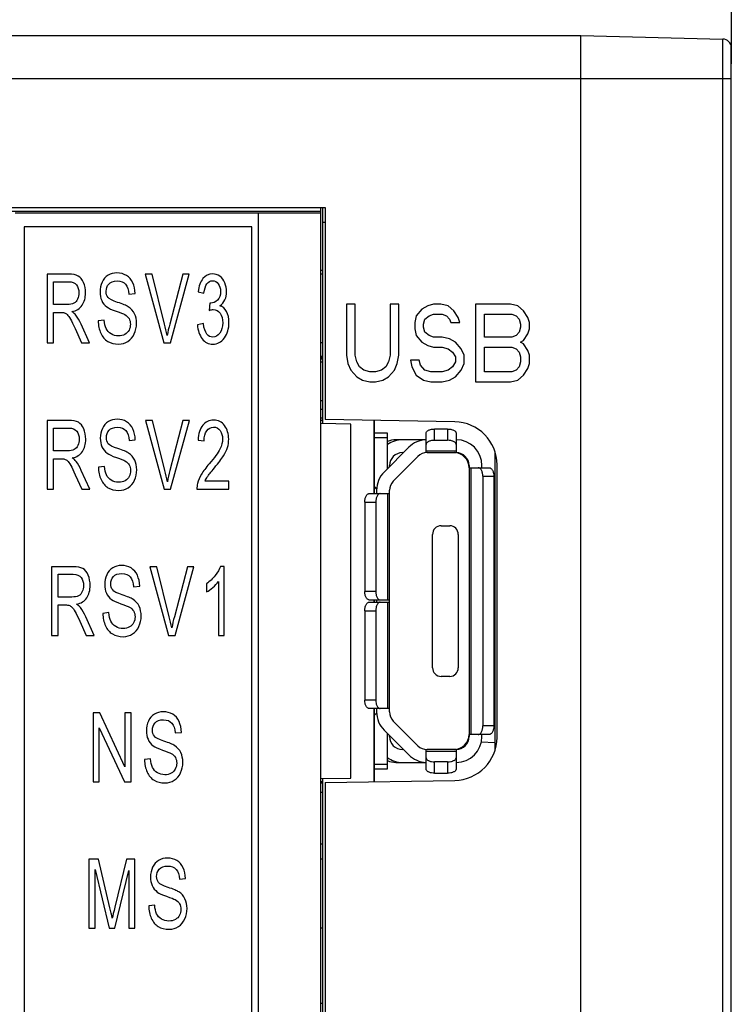
# Model space of a CAD drawing. Extents: x 0 to 390, y 0 to 268.
# Drawn here: x 244 to 260, y 148 to 171 of the extents above; entities that cross this region are included whole.
import ezdxf

# ---------------------------------------------------------------- set-up
doc = ezdxf.new("R2010")
doc.units = 0
doc.header["$MEASUREMENT"] = 0
doc.layers.get('DEFPOINTS').update_dxf_attribs({"linetype": 'CONTINUOUS'})
doc.layers.add('1_外観図', color=7, linetype='CONTINUOUS')
doc.styles.get("Standard").update_dxf_attribs({"font": 'SIMPLEX.SHX', "bigfont": 'BIGFONT.shx'})
doc.dimstyles.new('SUNPO', dxfattribs={"dimscale": 0, "dimtxt": 2.5, "dimasz": 2, "dimexe": 2, "dimexo": 0.5, "dimgap": 1, "dimtad": 1, "dimdec": 5, "dimzin": 9, "dimdsep": 46, "dimtxsty": 'STANDARD', "dimcen": 0, "dimclrd": 3, "dimclre": 3, "dimclrt": 4, "dimadec": 0, "dimazin": 0, "dimtfac": 1, "dimtdec": 5, "dimtmove": 0, "dimatfit": 3, "dimfxl": 1, "dimtolj": 1, "dimarcsym": 0})

# ---------------------------------------------------------------- blocks, each defined once
blk = doc.blocks.new('*D32')
at = {"layer": '1_外観図', "color": 3, "lineweight": -2, "transparency": 16777216}
for p, q in [((229.389, 169.736), (229.389, 182.394)), ((260.389, 169.736), (260.389, 182.394)), ((231.389, 180.394), (258.389, 180.394))]:
    blk.add_line(p, q, dxfattribs=at)
at = {"layer": '1_外観図', "color": 3, "transparency": 16777216}
for points in [[(231.389, 180.727), (231.389, 180.061), (229.389, 180.394)], [(258.389, 180.727), (258.389, 180.061), (260.389, 180.394)]]:
    blk.add_solid(points, dxfattribs=at)
at = {"layer": 'DEFPOINTS', "color": 0, "transparency": 16777216}
for p in [(260.389, 180.394), (229.389, 169.236), (260.389, 169.236)]:
    blk.add_point(p, dxfattribs=at)
at = {"layer": '1_外観図', "color": 4, "transparency": 16777216, "insert": (244.889, 182.644), "char_height": 2.5, "attachment_point": 5}
blk.add_mtext('\\A1;31', dxfattribs=at)

msp = doc.modelspace()

# ---------------------------------------------------------------- linework, layer by layer
at = {"layer": '1_外観図', "color": 7, "linetype": 'Continuous'}
for p, q in [((234.888691, 170.394123), (256.888691, 170.394123)), ((256.888691, 145.894123), (256.888691, 170.394123)), ((256.888691, 170.394123), (260.193926, 170.307573)), ((260.388691, 111.180605), (260.388691, 170.107641)), ((234.888691, 166.394123), (250.938691, 166.394123)), ((250.838691, 144.423832), (250.838691, 166.394123)), ((250.888691, 161.36825), (250.888691, 166.394123)), ((250.938691, 166.394123), (250.938691, 161.463943)), ((250.838691, 166.298984), (234.888691, 166.294123)), ((249.388691, 166.262695), (243.734721, 166.262695)), ((249.388691, 144.444123), (249.388691, 166.262695)), ((249.392183, 166.259202), (249.388691, 166.262695)), ((249.392183, 144.447615), (249.392183, 166.259202)), ((250.838691, 166.259202), (249.392183, 166.259202)), ((243.938691, 165.944123), (243.938691, 144.544123)), ((249.238691, 165.944123), (243.938691, 165.944123)), ((249.238691, 144.544123), (249.238691, 165.944123)), ((250.938691, 166.044123), (250.888691, 166.044123)), ((244.472571, 164.844123), (244.472571, 163.244123)), ((244.96916, 164.844123), (244.472571, 164.844123)), ((246.755965, 164.844123), (247.189908, 163.244123)), ((246.916402, 164.844123), (246.755965, 164.844123)), ((247.207479, 163.681777), (246.916402, 164.844123)), ((247.629198, 164.844123), (247.326661, 163.681777)), ((247.34194, 163.244123), (247.780467, 164.844123)), ((247.780467, 164.844123), (247.629198, 164.844123)), ((250.838691, 164.939123), (250.888691, 164.939123)), ((250.888691, 164.844123), (250.838691, 164.844123)), ((244.620784, 164.137984), (244.620784, 164.667316)), ((244.620784, 164.667316), (244.975272, 164.667316)), ((246.378634, 164.378093), (246.520735, 164.393373)), ((247.985138, 164.435938), (248.122655, 164.401013)), ((244.939365, 164.137984), (244.620784, 164.137984)), ((248.257881, 164.174), (248.242601, 164.001558)), ((251.438691, 164.144123), (251.438691, 162.956889)), ((251.641191, 164.144123), (251.438691, 164.144123)), ((251.641191, 162.956889), (251.641191, 164.144123)), ((252.451191, 164.144123), (252.451191, 162.956889)), ((252.653691, 164.144123), (252.451191, 164.144123)), ((252.653691, 162.956889), (252.653691, 164.144123)), ((253.328691, 164.105825), (253.193691, 164.02923)), ((253.463691, 164.144123), (253.328691, 164.105825)), ((253.632441, 164.144123), (253.463691, 164.144123)), ((253.801191, 164.105825), (253.632441, 164.144123)), ((253.936191, 163.990932), (253.801191, 164.105825)), ((254.442441, 164.144123), (254.442441, 162.344123)), ((255.252441, 164.144123), (254.442441, 164.144123)), ((255.421191, 164.105825), (255.252441, 164.144123)), ((255.556191, 163.990932), (255.421191, 164.105825)), ((244.620784, 163.244123), (244.620784, 163.954628)), ((244.620784, 163.954628), (244.79268, 163.954628)), ((253.058691, 163.876038), (253.024941, 163.722847)), ((253.193691, 164.02923), (253.058691, 163.876038)), ((253.261191, 163.799442), (253.362441, 163.876038)), ((253.362441, 163.876038), (253.463691, 163.914336)), ((253.463691, 163.914336), (253.666191, 163.914336)), ((253.666191, 163.914336), (253.767441, 163.876038)), ((253.767441, 163.876038), (253.834941, 163.799442)), ((254.037441, 163.83774), (253.936191, 163.990932)), ((254.644941, 163.378166), (254.644941, 163.914336)), ((254.644941, 163.914336), (255.286191, 163.914336)), ((255.286191, 163.914336), (255.387441, 163.876038)), ((255.387441, 163.876038), (255.454941, 163.799442)), ((255.657441, 163.83774), (255.556191, 163.990932)), ((245.459638, 163.244123), (245.264822, 163.679594)), ((245.80259, 163.775638), (245.662781, 163.758175)), ((248.108904, 163.692691), (247.971387, 163.666497)), ((253.024941, 163.722847), (253.024941, 163.569655)), ((253.227441, 163.684549), (253.261191, 163.799442)), ((253.227441, 163.607953), (253.227441, 163.684549)), ((253.834941, 163.799442), (253.868691, 163.722847)), ((253.868691, 163.722847), (254.071191, 163.722847)), ((254.071191, 163.722847), (254.037441, 163.83774)), ((255.454941, 163.799442), (255.488691, 163.684549)), ((255.488691, 163.684549), (255.488691, 163.607953)), ((255.691191, 163.722847), (255.657441, 163.83774)), ((255.691191, 163.569655), (255.691191, 163.722847)), ((245.125013, 163.577002), (245.273226, 163.244123)), ((253.024941, 163.569655), (253.058691, 163.416464)), ((253.058691, 163.416464), (253.193691, 163.263272)), ((253.261191, 163.493059), (253.227441, 163.607953)), ((253.362441, 163.416464), (253.261191, 163.493059)), ((253.463691, 163.378166), (253.362441, 163.416464)), ((255.387441, 163.416464), (255.286191, 163.378166)), ((255.454941, 163.493059), (255.387441, 163.416464)), ((255.488691, 163.607953), (255.454941, 163.493059)), ((255.556191, 163.30157), (255.657441, 163.454762)), ((255.657441, 163.454762), (255.691191, 163.569655)), ((244.472571, 163.244123), (244.620784, 163.244123)), ((245.273226, 163.244123), (245.459638, 163.244123)), ((247.189908, 163.244123), (247.34194, 163.244123)), ((250.888691, 163.244123), (250.838691, 163.244123)), ((253.193691, 163.263272), (253.328691, 163.186676)), ((253.328691, 163.186676), (253.463691, 163.148379)), ((253.666191, 163.378166), (253.463691, 163.378166)), ((253.834941, 163.339868), (253.666191, 163.378166)), ((253.969941, 163.263272), (253.834941, 163.339868)), ((254.104941, 163.110081), (253.969941, 163.263272)), ((255.286191, 163.378166), (254.644941, 163.378166)), ((255.488691, 163.263272), (255.556191, 163.30157)), ((255.556191, 163.224974), (255.488691, 163.263272)), ((255.657441, 163.071783), (255.556191, 163.224974)), ((251.438691, 162.956889), (251.472441, 162.7654)), ((251.674941, 162.803698), (251.641191, 162.956889)), ((252.451191, 162.956889), (252.417441, 162.803698)), ((252.619941, 162.7654), (252.653691, 162.956889)), ((253.463691, 163.148379), (253.666191, 163.148379)), ((253.666191, 163.148379), (253.801191, 163.110081)), ((253.801191, 163.110081), (253.902441, 163.033485)), ((253.902441, 163.033485), (253.969941, 162.918591)), ((254.172441, 162.956889), (254.104941, 163.110081)), ((254.172441, 162.7654), (254.172441, 162.956889)), ((254.644941, 162.57391), (254.644941, 163.148379)), ((254.644941, 163.148379), (255.286191, 163.148379)), ((255.286191, 163.148379), (255.387441, 163.110081)), ((255.387441, 163.110081), (255.454941, 163.033485)), ((255.454941, 163.033485), (255.488691, 162.918591)), ((255.691191, 162.956889), (255.657441, 163.071783)), ((255.691191, 162.7654), (255.691191, 162.956889)), ((250.838691, 162.809123), (250.888691, 162.809123)), ((251.472441, 162.7654), (251.539941, 162.612208)), ((251.742441, 162.688804), (251.674941, 162.803698)), ((252.417441, 162.803698), (252.349941, 162.688804)), ((252.552441, 162.612208), (252.619941, 162.7654)), ((253.126191, 162.841996), (252.923691, 162.841996)), ((252.923691, 162.841996), (252.957441, 162.688804)), ((253.159941, 162.727102), (253.126191, 162.841996)), ((253.261191, 162.612208), (253.159941, 162.727102)), ((253.969941, 162.803698), (253.902441, 162.688804)), ((253.969941, 162.918591), (253.969941, 162.803698)), ((254.104941, 162.612208), (254.172441, 162.7654)), ((255.488691, 162.803698), (255.454941, 162.688804)), ((255.488691, 162.918591), (255.488691, 162.803698)), ((255.657441, 162.650506), (255.691191, 162.7654)), ((251.539941, 162.612208), (251.674941, 162.459017)), ((251.843691, 162.612208), (251.742441, 162.688804)), ((251.978691, 162.57391), (251.843691, 162.612208)), ((252.113691, 162.57391), (251.978691, 162.57391)), ((252.248691, 162.612208), (252.113691, 162.57391)), ((252.349941, 162.688804), (252.248691, 162.612208)), ((252.417441, 162.459017), (252.552441, 162.612208)), ((252.957441, 162.688804), (253.058691, 162.497315)), ((253.058691, 162.497315), (253.227441, 162.382421)), ((253.396191, 162.57391), (253.261191, 162.612208)), ((253.666191, 162.57391), (253.396191, 162.57391)), ((253.801191, 162.612208), (253.666191, 162.57391)), ((253.902441, 162.688804), (253.801191, 162.612208)), ((253.969941, 162.459017), (254.104941, 162.612208)), ((255.286191, 162.57391), (254.644941, 162.57391)), ((255.387441, 162.612208), (255.286191, 162.57391)), ((255.454941, 162.688804), (255.387441, 162.612208)), ((255.421191, 162.382421), (255.556191, 162.497315)), ((255.556191, 162.497315), (255.657441, 162.650506)), ((251.674941, 162.459017), (251.809941, 162.382421)), ((251.809941, 162.382421), (251.978691, 162.344123)), ((251.978691, 162.344123), (252.113691, 162.344123)), ((252.113691, 162.344123), (252.282441, 162.382421)), ((252.282441, 162.382421), (252.417441, 162.459017)), ((253.227441, 162.382421), (253.396191, 162.344123)), ((253.396191, 162.344123), (253.666191, 162.344123)), ((253.666191, 162.344123), (253.834941, 162.382421)), ((253.834941, 162.382421), (253.969941, 162.459017)), ((254.442441, 162.344123), (255.252441, 162.344123)), ((255.252441, 162.344123), (255.421191, 162.382421)), ((250.838691, 161.909123), (250.888691, 161.909123)), ((250.888691, 161.699123), (250.838691, 161.699123)), ((244.478301, 161.444123), (244.478301, 159.844123)), ((244.97489, 161.444123), (244.478301, 161.444123)), ((246.761695, 161.444123), (247.195638, 159.844123)), ((246.922132, 161.444123), (246.761695, 161.444123)), ((247.213209, 160.281777), (246.922132, 161.444123)), ((247.634928, 161.444123), (247.332391, 160.281777)), ((247.34767, 159.844123), (247.786197, 161.444123)), ((247.786197, 161.444123), (247.634928, 161.444123)), ((250.888691, 161.499123), (250.838691, 161.499123)), ((250.888691, 161.444123), (250.838691, 161.444123)), ((251.538691, 161.356905), (250.838691, 161.369123)), ((253.956143, 161.411274), (250.938691, 161.463943)), ((251.538691, 153.131342), (251.538691, 161.356905)), ((252.078691, 159.744123), (252.078691, 161.444045)), ((252.088691, 159.744123), (252.088691, 161.44387)), ((244.626514, 160.737984), (244.626514, 161.267316)), ((244.626514, 161.267316), (244.981002, 161.267316)), ((252.388691, 161.144123), (252.088691, 161.144123)), ((252.388691, 160.318387), (252.388691, 161.144123)), ((253.288691, 160.693389), (253.288691, 161.147928)), ((253.788691, 161.244123), (253.488691, 161.244123)), ((253.988691, 161.147928), (253.988691, 160.694123)), ((246.384363, 160.978093), (246.526464, 160.993373)), ((247.984756, 160.987916), (248.126093, 160.967179)), ((253.288691, 160.994123), (252.588764, 160.994123)), ((253.488691, 160.981103), (253.788691, 160.981103)), ((244.945095, 160.737984), (244.626514, 160.737984)), ((252.888691, 160.818387), (252.314427, 160.244123)), ((252.738691, 160.694123), (252.764427, 160.694123)), ((253.312955, 160.694123), (253.988691, 160.694123)), ((254.888691, 160.723136), (254.888691, 153.76511)), ((244.626514, 159.844123), (244.626514, 160.554628)), ((244.626514, 160.554628), (244.79841, 160.554628)), ((252.526559, 160.031991), (253.100823, 160.606255)), ((245.465368, 159.844123), (245.270552, 160.279594)), ((245.80832, 160.375638), (245.668511, 160.358175)), ((252.438691, 160.368387), (252.438691, 160.394123)), ((254.288691, 160.394123), (254.288691, 154.094123)), ((254.288691, 160.344123), (254.757925, 160.344123)), ((254.588691, 160.344123), (254.588691, 160.394123)), ((254.938691, 154.07682), (254.938691, 160.411426)), ((245.130743, 160.177002), (245.278956, 159.844123)), ((248.699081, 160.032936), (248.149777, 160.032936)), ((248.699081, 159.844123), (248.699081, 160.032936)), ((254.609073, 160.144123), (254.609073, 154.344123)), ((254.863691, 160.144123), (254.863691, 154.344123)), ((244.478301, 159.844123), (244.626514, 159.844123)), ((245.278956, 159.844123), (245.465368, 159.844123)), ((247.195638, 159.844123), (247.34767, 159.844123)), ((247.958781, 159.844123), (248.699081, 159.844123)), ((252.088691, 159.899123), (252.138691, 159.849123)), ((252.088691, 159.894123), (252.093691, 159.894123)), ((252.138691, 159.819859), (252.138691, 159.744123)), ((252.438691, 154.668387), (252.438691, 159.819859)), ((251.863691, 159.544123), (251.863691, 157.469123)), ((251.969457, 159.744123), (252.438691, 159.744123)), ((252.118309, 159.544123), (252.118309, 157.469123)), ((253.638691, 158.994123), (253.838691, 158.994123)), ((253.438691, 155.694123), (253.438691, 158.794123)), ((254.038691, 158.794123), (254.038691, 155.694123)), ((244.580675, 158.044123), (244.580675, 156.444123)), ((245.077264, 158.044123), (244.580675, 158.044123)), ((247.024506, 158.044123), (246.864069, 158.044123)), ((246.864069, 158.044123), (247.298012, 156.444123)), ((247.315583, 156.881777), (247.024506, 158.044123)), ((247.737302, 158.044123), (247.434765, 156.881777)), ((247.450044, 156.444123), (247.888571, 158.044123)), ((247.888571, 158.044123), (247.737302, 158.044123)), ((248.596707, 158.050672), (248.508085, 158.050672)), ((248.596707, 156.444123), (248.596707, 158.050672)), ((244.728887, 157.337984), (244.728887, 157.867316)), ((244.728887, 157.867316), (245.083376, 157.867316)), ((248.45919, 157.695965), (248.45919, 156.444123)), ((246.486737, 157.578093), (246.628838, 157.593373)), ((248.184156, 157.649035), (248.184156, 157.45913)), ((245.047469, 157.337984), (244.728887, 157.337984)), ((252.438691, 157.269123), (251.969457, 157.269123)), ((252.078691, 157.219123), (252.078691, 157.269123)), ((252.088691, 157.219123), (252.088691, 157.269123)), ((252.138691, 157.269123), (252.138691, 157.219123)), ((244.728887, 156.444123), (244.728887, 157.154628)), ((244.728887, 157.154628), (244.900784, 157.154628)), ((251.863691, 157.019123), (251.863691, 154.944123)), ((251.969457, 157.219123), (252.438691, 157.219123)), ((252.118309, 157.019123), (252.118309, 154.944123)), ((245.233117, 156.777002), (245.381329, 156.444123)), ((245.567741, 156.444123), (245.372926, 156.879594)), ((245.910694, 156.975638), (245.770885, 156.958175)), ((244.580675, 156.444123), (244.728887, 156.444123)), ((245.381329, 156.444123), (245.567741, 156.444123)), ((247.298012, 156.444123), (247.450044, 156.444123)), ((248.45919, 156.444123), (248.596707, 156.444123)), ((253.838691, 155.494123), (253.638691, 155.494123)), ((252.438691, 154.744123), (251.969457, 154.744123)), ((252.078691, 153.044202), (252.078691, 154.744123)), ((252.088691, 153.044376), (252.088691, 154.744123)), ((252.138691, 154.744123), (252.138691, 154.668387)), ((245.545891, 154.644123), (245.545891, 153.044123)), ((245.697924, 154.644123), (245.545891, 154.644123)), ((246.286192, 153.387916), (245.697924, 154.644123)), ((246.286192, 154.644123), (246.286192, 153.387916)), ((246.428293, 154.644123), (246.286192, 154.644123)), ((246.428293, 153.044123), (246.428293, 154.644123)), ((252.138691, 154.639123), (252.088691, 154.589123)), ((252.093691, 154.594123), (252.088691, 154.594123)), ((245.687992, 153.044123), (245.687992, 154.301422)), ((245.687992, 154.301422), (246.27626, 153.044123)), ((253.100823, 153.881991), (252.526559, 154.456255)), ((247.455774, 154.178093), (247.597875, 154.193373)), ((252.314427, 154.244123), (252.888691, 153.669859)), ((252.388691, 153.344123), (252.388691, 154.169859)), ((252.438691, 154.094123), (252.438691, 154.119859)), ((254.757925, 154.144123), (254.288691, 154.144123)), ((254.588691, 154.094123), (254.588691, 154.144123)), ((254.888691, 153.951267), (254.573707, 153.962266)), ((246.87973, 153.575638), (246.739921, 153.558175)), ((252.764427, 153.794123), (252.738691, 153.794123)), ((253.288691, 153.340318), (253.288691, 153.794123)), ((253.988691, 153.794123), (253.312952, 153.794123)), ((253.988691, 153.794123), (253.988691, 153.340318)), ((252.088691, 153.344123), (252.388691, 153.344123)), ((252.588691, 153.494123), (253.288691, 153.494123)), ((253.788691, 153.507144), (253.488691, 153.507144)), ((250.838691, 153.119123), (251.538691, 153.131342)), ((250.888691, 114.894123), (250.888691, 153.119996)), ((253.488691, 153.244123), (253.788691, 153.244123)), ((245.545891, 153.044123), (245.687992, 153.044123)), ((246.27626, 153.044123), (246.428293, 153.044123)), ((250.888691, 153.044123), (250.838691, 153.044123)), ((250.838691, 153.019123), (250.888691, 153.019123)), ((250.938691, 153.024303), (253.956143, 153.076973)), ((250.938691, 153.024303), (250.938691, 114.894123)), ((250.838691, 152.799123), (250.888691, 152.799123)), ((250.838691, 151.599123), (250.888691, 151.599123)), ((245.44898, 151.244123), (245.44898, 149.644123)), ((245.672063, 151.244123), (245.44898, 151.244123)), ((245.937166, 150.111245), (245.672063, 151.244123)), ((246.318394, 151.244123), (246.050235, 150.13089)), ((246.517793, 151.244123), (246.318394, 151.244123)), ((246.517793, 149.644123), (246.517793, 151.244123)), ((250.888691, 151.244123), (250.838691, 151.244123)), ((245.591845, 149.644123), (245.591845, 151.006197)), ((245.591845, 151.006197), (245.915774, 149.644123)), ((246.049471, 149.644123), (246.374928, 150.983277)), ((246.374928, 150.983277), (246.374928, 149.644123)), ((247.552685, 150.778093), (247.694786, 150.793373)), ((246.976642, 150.175638), (246.836833, 150.158175)), ((245.44898, 149.644123), (245.591845, 149.644123)), ((245.915774, 149.644123), (246.049471, 149.644123)), ((246.374928, 149.644123), (246.517793, 149.644123)), ((250.888691, 149.644123), (250.838691, 149.644123)), ((250.838691, 147.899123), (250.888691, 147.899123))]:
    msp.add_line(p, q, dxfattribs=at)
at = {"layer": '1_外観図', "color": 9, "linetype": 'Continuous'}
for p, q in [((260.193926, 110.980674), (260.193926, 170.307573)), ((234.888691, 169.394123), (260.388691, 169.394123)), ((253.488691, 160.981103), (253.488691, 161.244123)), ((253.788691, 161.244123), (253.788691, 160.981103)), ((252.088691, 161.044123), (252.388691, 161.044123)), ((253.988691, 160.731103), (253.288691, 160.731103)), ((254.334073, 154.144123), (254.334073, 160.344123)), ((254.609073, 160.144123), (254.863691, 160.144123)), ((251.863691, 159.544123), (252.118309, 159.544123)), ((252.393309, 159.744123), (252.393309, 157.269123)), ((252.118309, 157.469123), (251.863691, 157.469123)), ((251.863691, 157.019123), (252.118309, 157.019123)), ((252.393309, 157.219123), (252.393309, 154.744123)), ((252.118309, 154.944123), (251.863691, 154.944123)), ((254.863691, 154.344123), (254.609073, 154.344123)), ((253.288691, 153.757144), (253.988691, 153.757144)), ((252.388691, 153.444123), (252.088691, 153.444123)), ((253.488691, 153.244123), (253.488691, 153.507144)), ((253.788691, 153.507144), (253.788691, 153.244123))]:
    msp.add_line(p, q, dxfattribs=at)
at = {"layer": '1_外観図', "color": 7, "linetype": 'Continuous'}
for centre, radius, start, end in [((260.188691, 170.107641), 0.2, 0, 88.5), ((241.922891, 162.357372), 5.44802, 11.2458292, 14.0694756), ((250.585691, 163.014123), 0.303, 326.6488554, 0), ((253.938691, 160.411426), 1, 0, 89), ((248.036529, 161.005804), 0.661024, 343.45573, 0.0577383), ((252.738691, 160.394123), 0.6, 90, 125.703987), ((252.588691, 160.494123), 0.5, 89.9916377, 113.5848841), ((253.312955, 160.394123), 0.6, 92.3176799, 135), ((253.988691, 160.394123), 0.6, 0, 90), ((252.738691, 160.394123), 0.3, 90, 180), ((253.312955, 160.394123), 0.3, 90, 135), ((253.938691, 160.344123), 0.35, 0, 90), ((253.988691, 160.394123), 0.3, 0, 90), ((241.928621, 158.957372), 5.44802, 11.2458292, 14.0694756), ((252.738691, 159.819859), 0.6, 135, 180), ((248.432368, 159.859908), 0.47385, 165.2083375, 181.9089253), ((252.738691, 159.819859), 0.3, 135, 180), ((253.638691, 158.794123), 0.2, 90, 180), ((253.838691, 158.794123), 0.2, 0, 90), ((242.030995, 155.557372), 5.44802, 11.2458292, 14.0694756), ((253.638691, 155.694123), 0.2, 180, 270), ((253.838691, 155.694123), 0.2, 270, 0), ((252.738691, 154.668387), 0.6, 180, 225), ((252.738691, 154.668387), 0.3, 180, 225), ((252.738691, 154.094123), 0.3, 180, 270), ((253.938691, 154.144123), 0.35, 270, 0), ((253.938691, 154.07682), 1, 271, 0), ((253.988691, 154.094123), 0.6, 270, 0), ((253.988691, 154.094123), 0.3, 270, 0), ((253.312955, 154.094123), 0.3, 225, 269.9995047), ((252.738691, 154.094123), 0.6, 234.296015, 270), ((253.312955, 154.094123), 0.6, 225, 267.6823201), ((252.588691, 153.994123), 0.5, 246.4138161, 270), ((230.533584, 146.50856), 15.819282, 12.2846598, 13.1640565)]:
    msp.add_arc(centre, radius, start, end, dxfattribs=at)
for points in [[(245.196827, 164.800467), (245.144876, 164.828844), (245.068478, 164.844123), (244.96916, 164.844123)], [(245.32091, 164.648369), (245.290033, 164.720794), (245.248778, 164.77209), (245.196827, 164.800467)], [(245.894347, 164.816567), (245.832385, 164.77973), (245.785782, 164.726251), (245.753695, 164.656401)], [(246.09978, 164.871408), (246.024145, 164.871408), (245.955387, 164.852855), (245.894347, 164.816567)], [(246.319043, 164.813564), (246.255632, 164.851763), (246.18229, 164.871408), (246.09978, 164.871408)], [(246.465461, 164.645236), (246.431348, 164.719703), (246.382454, 164.775365), (246.319043, 164.813564)], [(248.322055, 164.850672), (248.233433, 164.850672), (248.159327, 164.813564), (248.099736, 164.741531)], [(248.490818, 164.793699), (248.438945, 164.831026), (248.383174, 164.850672), (248.322055, 164.850672)], [(248.60838, 164.640975), (248.581045, 164.705515), (248.542083, 164.756811), (248.490818, 164.793699)], [(244.975272, 164.667316), (245.057782, 164.667316), (245.118901, 164.642213), (245.15691, 164.593888)], [(245.15691, 164.593888), (245.195299, 164.545078), (245.215163, 164.482868), (245.215163, 164.407561)], [(245.36796, 164.407561), (245.36796, 164.494874), (245.351916, 164.575638), (245.32091, 164.648369)], [(245.753695, 164.656401), (245.721608, 164.586552), (245.705564, 164.511245), (245.705564, 164.430481)], [(245.848429, 164.444669), (245.848429, 164.510153), (245.868292, 164.566906), (245.909548, 164.613837)], [(245.909548, 164.613837), (245.950803, 164.660767), (246.015741, 164.684778), (246.105891, 164.684778)], [(246.105891, 164.684778), (246.191458, 164.684778), (246.256396, 164.658584), (246.300519, 164.606962)], [(246.300519, 164.606962), (246.345018, 164.554901), (246.370994, 164.478503), (246.378634, 164.378093)], [(246.520735, 164.393373), (246.517679, 164.487234), (246.499343, 164.571272), (246.465461, 164.645236)], [(248.099736, 164.741531), (248.040145, 164.669498), (248.001946, 164.566906), (247.985138, 164.435938)], [(248.122655, 164.401013), (248.132587, 164.497056), (248.155507, 164.569089), (248.191233, 164.617383)], [(248.191233, 164.617383), (248.226557, 164.665133), (248.271632, 164.689144), (248.325111, 164.689144)], [(248.325111, 164.689144), (248.37859, 164.689144), (248.422901, 164.665133), (248.4569, 164.617654)], [(248.4569, 164.617654), (248.490895, 164.570181), (248.508467, 164.511245), (248.508467, 164.439212)], [(248.649804, 164.434846), (248.649804, 164.506879), (248.636052, 164.575638), (248.60838, 164.640975)], [(245.215163, 164.407561), (245.215163, 164.355174), (245.205231, 164.307152), (245.185368, 164.263496)], [(245.290786, 164.120537), (245.341984, 164.198011), (245.36796, 164.294055), (245.36796, 164.407561)], [(245.705564, 164.430481), (245.705564, 164.356265), (245.718552, 164.289689), (245.744527, 164.230753)], [(245.891804, 164.302514), (245.862945, 164.339894), (245.848429, 164.386824), (245.848429, 164.444669)], [(248.508467, 164.439212), (248.508467, 164.347534), (248.484784, 164.280958), (248.438067, 164.237552)], [(248.610841, 164.246033), (248.636816, 164.302786), (248.649804, 164.364996), (248.649804, 164.434846)], [(245.098273, 164.167452), (245.060074, 164.147807), (245.006595, 164.137984), (244.939365, 164.137984)], [(245.052434, 163.97209), (245.159392, 163.992827), (245.238846, 164.04194), (245.290786, 164.120537)], [(245.185368, 164.263496), (245.165504, 164.219839), (245.136473, 164.187097), (245.098273, 164.167452)], [(245.744527, 164.230753), (245.770503, 164.171818), (245.810994, 164.121613), (245.864253, 164.08173)], [(246.115059, 164.188189), (245.99435, 164.227479), (245.920243, 164.265678), (245.891804, 164.302514)], [(246.363057, 164.085745), (246.318279, 164.115065), (246.235769, 164.148898), (246.115059, 164.188189)], [(248.280036, 164.171818), (248.273924, 164.171818), (248.267048, 164.171818), (248.257881, 164.174)], [(248.438067, 164.237552), (248.390814, 164.193646), (248.338099, 164.171818), (248.280036, 164.171818)], [(248.495479, 164.110699), (248.545902, 164.143441), (248.584866, 164.18928), (248.610841, 164.246033)], [(248.649804, 163.974273), (248.613133, 164.043032), (248.561182, 164.088871), (248.495479, 164.110699)], [(244.79268, 163.954628), (244.830879, 163.954628), (244.858383, 163.951354), (244.874997, 163.945877)], [(244.874997, 163.945877), (244.89811, 163.938257), (244.920265, 163.924069), (244.942246, 163.904037)], [(244.942246, 163.904037), (244.964576, 163.883687), (244.989788, 163.84767), (245.017631, 163.796996)], [(245.141548, 163.891986), (245.121193, 163.918612), (245.091398, 163.944805), (245.052434, 163.97209)], [(245.264822, 163.679594), (245.225859, 163.764724), (245.184604, 163.835665), (245.141548, 163.891986)], [(245.864253, 164.08173), (245.905728, 164.050672), (245.977542, 164.016838), (246.080659, 163.98179)], [(246.080659, 163.98179), (246.183054, 163.946988), (246.24952, 163.920794), (246.279964, 163.904001)], [(246.279964, 163.904001), (246.326683, 163.87823), (246.360298, 163.846579), (246.380687, 163.809208)], [(246.507485, 163.922723), (246.476423, 163.988462), (246.428292, 164.043032), (246.363057, 164.085745)], [(246.55435, 163.695965), (246.55435, 163.781095), (246.538306, 163.857493), (246.507485, 163.922723)], [(248.242601, 164.001558), (248.2808, 164.015747), (248.313651, 164.023387), (248.339627, 164.023387)], [(248.339627, 164.023387), (248.403037, 164.023387), (248.455752, 163.993919), (248.497007, 163.934983)], [(248.497007, 163.934983), (248.538262, 163.876047), (248.55889, 163.801831), (248.55889, 163.712336)], [(248.704811, 163.716702), (248.704811, 163.819294), (248.686475, 163.905515), (248.649804, 163.974273)], [(245.017631, 163.796996), (245.045559, 163.74617), (245.082023, 163.673556), (245.125013, 163.577002)], [(245.662781, 163.758175), (245.664309, 163.651217), (245.684936, 163.555174), (245.7239, 163.470044)], [(245.848429, 163.578093), (245.823981, 163.629389), (245.808702, 163.694874), (245.80259, 163.775638)], [(246.411485, 163.678502), (246.411485, 163.628298), (246.400789, 163.582459), (246.379398, 163.540985)], [(246.380687, 163.809208), (246.400789, 163.772363), (246.411485, 163.728707), (246.411485, 163.678502)], [(246.502893, 163.455012), (246.536778, 163.530071), (246.55435, 163.610835), (246.55435, 163.695965)], [(247.326661, 163.681777), (247.303741, 163.594464), (247.283114, 163.507152), (247.266306, 163.419839)], [(247.971387, 163.666497), (247.980555, 163.533346), (248.017226, 163.424205), (248.081974, 163.340957)], [(248.189122, 163.45149), (248.150923, 163.500603), (248.124183, 163.581367), (248.108904, 163.692691)], [(248.55889, 163.712336), (248.55889, 163.617384), (248.53597, 163.537711), (248.491851, 163.47414)], [(248.597672, 163.361176), (248.668904, 163.458039), (248.704811, 163.577002), (248.704811, 163.716702)], [(245.7239, 163.470044), (245.762863, 163.384915), (245.816342, 163.321613), (245.8851, 163.28014)], [(245.961438, 163.453473), (245.910312, 163.485324), (245.872876, 163.526797), (245.848429, 163.578093)], [(246.133395, 163.406743), (246.06922, 163.406743), (246.011921, 163.422022), (245.961438, 163.453473)], [(246.283086, 163.442944), (246.239589, 163.418748), (246.18993, 163.406743), (246.133395, 163.406743)], [(246.379398, 163.540985), (246.358006, 163.499512), (246.325919, 163.46677), (246.283086, 163.442944)], [(246.355571, 163.279503), (246.419889, 163.320522), (246.468784, 163.379457), (246.502893, 163.455012)], [(248.328167, 163.378366), (248.27316, 163.378366), (248.227321, 163.402377), (248.189122, 163.45149)], [(248.491851, 163.47414), (248.447348, 163.410017), (248.392342, 163.378366), (248.328167, 163.378366)], [(245.8851, 163.28014), (245.953859, 163.238666), (246.038661, 163.216838), (246.140271, 163.216838)], [(246.140271, 163.216838), (246.219725, 163.216838), (246.291539, 163.238666), (246.355571, 163.279503)], [(248.081974, 163.340957), (248.147103, 163.25722), (248.228849, 163.215747), (248.327403, 163.215747)], [(248.327403, 163.215747), (248.435889, 163.215747), (248.526039, 163.263769), (248.597672, 163.361176)], [(245.202557, 161.400467), (245.150606, 161.428844), (245.074208, 161.444123), (244.97489, 161.444123)], [(245.326639, 161.248369), (245.295763, 161.320794), (245.254508, 161.37209), (245.202557, 161.400467)], [(245.900077, 161.416567), (245.838115, 161.37973), (245.791512, 161.326251), (245.759425, 161.256401)], [(246.10551, 161.471408), (246.029875, 161.471408), (245.961117, 161.452855), (245.900077, 161.416567)], [(246.324773, 161.413564), (246.261362, 161.451763), (246.18802, 161.471408), (246.10551, 161.471408)], [(246.471191, 161.245236), (246.437078, 161.319703), (246.388183, 161.375365), (246.324773, 161.413564)], [(248.348413, 161.450672), (248.241455, 161.450672), (248.156653, 161.41029), (248.093841, 161.331979)], [(248.603583, 161.322977), (248.540936, 161.408107), (248.45537, 161.450672), (248.348413, 161.450672)], [(244.981002, 161.267316), (245.063512, 161.267316), (245.124631, 161.242213), (245.16264, 161.193888)], [(245.16264, 161.193888), (245.201029, 161.145078), (245.220893, 161.082868), (245.220893, 161.007561)], [(245.37369, 161.007561), (245.37369, 161.094874), (245.357646, 161.175638), (245.326639, 161.248369)], [(245.759425, 161.256401), (245.727338, 161.186552), (245.711294, 161.111245), (245.711294, 161.030481)], [(245.854159, 161.044669), (245.854159, 161.110153), (245.874022, 161.166906), (245.915278, 161.213837)], [(245.915278, 161.213837), (245.956533, 161.260767), (246.021471, 161.284778), (246.111621, 161.284778)], [(246.111621, 161.284778), (246.197187, 161.284778), (246.262126, 161.258584), (246.306249, 161.206962)], [(246.306249, 161.206962), (246.350748, 161.154901), (246.376724, 161.078503), (246.384363, 160.978093)], [(246.526464, 160.993373), (246.523409, 161.087234), (246.505073, 161.171272), (246.471191, 161.245236)], [(248.093841, 161.331979), (248.030596, 161.253127), (247.993924, 161.13853), (247.984756, 160.987916)], [(248.126093, 160.967179), (248.126093, 161.067588), (248.146721, 161.14617), (248.186448, 161.202923)], [(248.186448, 161.202923), (248.226175, 161.259676), (248.27889, 161.288052), (248.345357, 161.288052)], [(248.345357, 161.288052), (248.408003, 161.288052), (248.458426, 161.260767), (248.497389, 161.207288)], [(248.497389, 161.207288), (248.536353, 161.153809), (248.556216, 161.088325), (248.556216, 161.010835)], [(248.697553, 161.00647), (248.697553, 161.131981), (248.66623, 161.237848), (248.603583, 161.322977)], [(245.220893, 161.007561), (245.220893, 160.955174), (245.210961, 160.907152), (245.191097, 160.863496)], [(245.296516, 160.720537), (245.347714, 160.798011), (245.37369, 160.894055), (245.37369, 161.007561)], [(245.711294, 161.030481), (245.711294, 160.956265), (245.724282, 160.889689), (245.750257, 160.830753)], [(245.897534, 160.902514), (245.868675, 160.939894), (245.854159, 160.986824), (245.854159, 161.044669)], [(246.120789, 160.788189), (246.00008, 160.827479), (245.925973, 160.865678), (245.897534, 160.902514)], [(248.556216, 161.010835), (248.556216, 160.93662), (248.534825, 160.856947), (248.492042, 160.774)], [(245.104003, 160.767452), (245.065804, 160.747807), (245.012325, 160.737984), (244.945095, 160.737984)], [(245.058164, 160.57209), (245.165122, 160.592827), (245.244576, 160.64194), (245.296516, 160.720537)], [(245.191097, 160.863496), (245.171234, 160.819839), (245.142203, 160.787097), (245.104003, 160.767452)], [(245.750257, 160.830753), (245.776233, 160.771818), (245.816724, 160.721613), (245.869983, 160.68173)], [(245.869983, 160.68173), (245.911458, 160.650672), (245.983272, 160.616838), (246.086389, 160.58179)], [(246.368787, 160.685745), (246.324009, 160.715065), (246.241499, 160.748898), (246.120789, 160.788189)], [(246.513215, 160.522723), (246.482153, 160.588462), (246.434022, 160.643032), (246.368787, 160.685745)], [(248.492042, 160.774), (248.449259, 160.691054), (248.366748, 160.577548), (248.245226, 160.43575)], [(248.578561, 160.622052), (248.621155, 160.689962), (248.651714, 160.755447), (248.670187, 160.817573)], [(244.79841, 160.554628), (244.836609, 160.554628), (244.864112, 160.551354), (244.880727, 160.545877)], [(244.880727, 160.545877), (244.90384, 160.538257), (244.925995, 160.524069), (244.947976, 160.504037)], [(244.947976, 160.504037), (244.970306, 160.483687), (244.995518, 160.44767), (245.023361, 160.396996)], [(245.147278, 160.491986), (245.126923, 160.518612), (245.097128, 160.544805), (245.058164, 160.57209)], [(245.270552, 160.279594), (245.231589, 160.364724), (245.190334, 160.435665), (245.147278, 160.491986)], [(246.086389, 160.58179), (246.188784, 160.546988), (246.25525, 160.520794), (246.285694, 160.504001)], [(246.285694, 160.504001), (246.332413, 160.47823), (246.366028, 160.446579), (246.386417, 160.409208)], [(246.56008, 160.295965), (246.56008, 160.381095), (246.544036, 160.457493), (246.513215, 160.522723)], [(248.245226, 160.43575), (248.166584, 160.343987), (248.10623, 160.263223), (248.064975, 160.193373)], [(248.366696, 160.340801), (248.465302, 160.459676), (248.535589, 160.553537), (248.578561, 160.622052)], [(245.023361, 160.396996), (245.051288, 160.34617), (245.087752, 160.273556), (245.130743, 160.177002)], [(245.668511, 160.358175), (245.670039, 160.251217), (245.690666, 160.155174), (245.72963, 160.070044)], [(245.854159, 160.178093), (245.829711, 160.229389), (245.814432, 160.294874), (245.80832, 160.375638)], [(246.417215, 160.278502), (246.417215, 160.228298), (246.406519, 160.182459), (246.385128, 160.140985)], [(246.386417, 160.409208), (246.406519, 160.372363), (246.417215, 160.328707), (246.417215, 160.278502)], [(246.508623, 160.055012), (246.542508, 160.130071), (246.56008, 160.210835), (246.56008, 160.295965)], [(247.332391, 160.281777), (247.309471, 160.194464), (247.288844, 160.107152), (247.272036, 160.019839)], [(248.207639, 160.139074), (248.230759, 160.173728), (248.284238, 160.241395), (248.366696, 160.340801)], [(245.72963, 160.070044), (245.768593, 159.984915), (245.822072, 159.921613), (245.89083, 159.88014)], [(245.967168, 160.053473), (245.916042, 160.085324), (245.878606, 160.126797), (245.854159, 160.178093)], [(246.139125, 160.006743), (246.07495, 160.006743), (246.017651, 160.022022), (245.967168, 160.053473)], [(246.288815, 160.042944), (246.245318, 160.018748), (246.19566, 160.006743), (246.139125, 160.006743)], [(246.385128, 160.140985), (246.363736, 160.099512), (246.331649, 160.06677), (246.288815, 160.042944)], [(246.361301, 159.879503), (246.425619, 159.920522), (246.474514, 159.979457), (246.508623, 160.055012)], [(248.064975, 160.193373), (248.02372, 160.123523), (247.99316, 160.052582), (247.974221, 159.980884)], [(248.149777, 160.032936), (248.165057, 160.067861), (248.184156, 160.103878), (248.207639, 160.139074)], [(245.89083, 159.88014), (245.959589, 159.838666), (246.044391, 159.816838), (246.146001, 159.816838)], [(246.146001, 159.816838), (246.225455, 159.816838), (246.297269, 159.838666), (246.361301, 159.879503)], [(245.304931, 158.000467), (245.25298, 158.028844), (245.176582, 158.044123), (245.077264, 158.044123)], [(245.429013, 157.848369), (245.398137, 157.920794), (245.356882, 157.97209), (245.304931, 158.000467)], [(246.002451, 158.016567), (245.940489, 157.97973), (245.893886, 157.926251), (245.861799, 157.856401)], [(246.207883, 158.071408), (246.132249, 158.071408), (246.06349, 158.052855), (246.002451, 158.016567)], [(246.427147, 158.013564), (246.363736, 158.051763), (246.290394, 158.071408), (246.207883, 158.071408)], [(246.573565, 157.845236), (246.539452, 157.919703), (246.490557, 157.975365), (246.427147, 158.013564)], [(248.508085, 158.050672), (248.483638, 157.980822), (248.443147, 157.90988), (248.385868, 157.836724)], [(245.083376, 157.867316), (245.165886, 157.867316), (245.227005, 157.842213), (245.265014, 157.793888)], [(245.265014, 157.793888), (245.303403, 157.745078), (245.323267, 157.682868), (245.323267, 157.607561)], [(245.476063, 157.607561), (245.476063, 157.694874), (245.46002, 157.775638), (245.429013, 157.848369)], [(245.861799, 157.856401), (245.829711, 157.786552), (245.813668, 157.711245), (245.813668, 157.630481)], [(245.956533, 157.644669), (245.956533, 157.710153), (245.976396, 157.766906), (246.017651, 157.813837)], [(246.017651, 157.813837), (246.058907, 157.860767), (246.123845, 157.884778), (246.213995, 157.884778)], [(246.213995, 157.884778), (246.299561, 157.884778), (246.3645, 157.858584), (246.408623, 157.806962)], [(246.408623, 157.806962), (246.453122, 157.754901), (246.479097, 157.678503), (246.486737, 157.578093)], [(246.628838, 157.593373), (246.625782, 157.687234), (246.607447, 157.771272), (246.573565, 157.845236)], [(248.385868, 157.836724), (248.327785, 157.762541), (248.260555, 157.700331), (248.184156, 157.649035)], [(248.328716, 157.560226), (248.382028, 157.605378), (248.425575, 157.650126), (248.45919, 157.695965)], [(245.293471, 157.463496), (245.273608, 157.419839), (245.244576, 157.387097), (245.206377, 157.367452)], [(245.323267, 157.607561), (245.323267, 157.555174), (245.313335, 157.507152), (245.293471, 157.463496)], [(245.39889, 157.320537), (245.450088, 157.398011), (245.476063, 157.494055), (245.476063, 157.607561)], [(245.813668, 157.630481), (245.813668, 157.556265), (245.826655, 157.489689), (245.852631, 157.430753)], [(245.999908, 157.502514), (245.971048, 157.539894), (245.956533, 157.586824), (245.956533, 157.644669)], [(246.223163, 157.388189), (246.102454, 157.427479), (246.028347, 157.465678), (245.999908, 157.502514)], [(248.184156, 157.45913), (248.226939, 157.480958), (248.27507, 157.514792), (248.328716, 157.560226)], [(245.206377, 157.367452), (245.168178, 157.347807), (245.114699, 157.337984), (245.047469, 157.337984)], [(245.160538, 157.17209), (245.267496, 157.192827), (245.34695, 157.24194), (245.39889, 157.320537)], [(245.852631, 157.430753), (245.878606, 157.371818), (245.919097, 157.321613), (245.972356, 157.28173)], [(245.972356, 157.28173), (246.013832, 157.250672), (246.085646, 157.216838), (246.188763, 157.18179)], [(246.471161, 157.285745), (246.426383, 157.315065), (246.343872, 157.348898), (246.223163, 157.388189)], [(246.615589, 157.122723), (246.584527, 157.188462), (246.536396, 157.243032), (246.471161, 157.285745)], [(244.900784, 157.154628), (244.938983, 157.154628), (244.966486, 157.151354), (244.983101, 157.145877)], [(244.983101, 157.145877), (245.006213, 157.138257), (245.028369, 157.124069), (245.05035, 157.104037)], [(245.05035, 157.104037), (245.07268, 157.083687), (245.097891, 157.04767), (245.125735, 156.996996)], [(245.249651, 157.091986), (245.229297, 157.118612), (245.199501, 157.144805), (245.160538, 157.17209)], [(245.372926, 156.879594), (245.333962, 156.964724), (245.292707, 157.035665), (245.249651, 157.091986)], [(246.188763, 157.18179), (246.291158, 157.146988), (246.357624, 157.120794), (246.388068, 157.104001)], [(246.388068, 157.104001), (246.434786, 157.07823), (246.468402, 157.046579), (246.488791, 157.009208)], [(246.488791, 157.009208), (246.508893, 156.972363), (246.519589, 156.928707), (246.519589, 156.878502)], [(246.662454, 156.895965), (246.662454, 156.981095), (246.64641, 157.057493), (246.615589, 157.122723)], [(245.125735, 156.996996), (245.153662, 156.94617), (245.190126, 156.873556), (245.233117, 156.777002)], [(245.770885, 156.958175), (245.772413, 156.851217), (245.79304, 156.755174), (245.832003, 156.670044)], [(245.956533, 156.778093), (245.932085, 156.829389), (245.916806, 156.894874), (245.910694, 156.975638)], [(246.069541, 156.653473), (246.018415, 156.685324), (245.98098, 156.726797), (245.956533, 156.778093)], [(246.519589, 156.878502), (246.519589, 156.828298), (246.508893, 156.782459), (246.487501, 156.740985)], [(246.610996, 156.655012), (246.644882, 156.730071), (246.662454, 156.810835), (246.662454, 156.895965)], [(247.434765, 156.881777), (247.411845, 156.794464), (247.391218, 156.707152), (247.37441, 156.619839)], [(245.832003, 156.670044), (245.870967, 156.584915), (245.924445, 156.521613), (245.993204, 156.48014)], [(246.241499, 156.606743), (246.177324, 156.606743), (246.120025, 156.622022), (246.069541, 156.653473)], [(246.391189, 156.642944), (246.347692, 156.618748), (246.298033, 156.606743), (246.241499, 156.606743)], [(246.487501, 156.740985), (246.46611, 156.699512), (246.434022, 156.66677), (246.391189, 156.642944)], [(246.463675, 156.479503), (246.527992, 156.520522), (246.576887, 156.579457), (246.610996, 156.655012)], [(245.993204, 156.48014), (246.061962, 156.438666), (246.146765, 156.416838), (246.248374, 156.416838)], [(246.248374, 156.416838), (246.327829, 156.416838), (246.399643, 156.438666), (246.463675, 156.479503)], [(246.971488, 154.616567), (246.909526, 154.57973), (246.862923, 154.526251), (246.830835, 154.456401)], [(247.17692, 154.671408), (247.101286, 154.671408), (247.032527, 154.652855), (246.971488, 154.616567)], [(246.986688, 154.413837), (247.027943, 154.460767), (247.092882, 154.484778), (247.183032, 154.484778)], [(247.396183, 154.613564), (247.332773, 154.651763), (247.25943, 154.671408), (247.17692, 154.671408)], [(247.183032, 154.484778), (247.268598, 154.484778), (247.333537, 154.458584), (247.37766, 154.406962)], [(247.542601, 154.445236), (247.508489, 154.519703), (247.459594, 154.575365), (247.396183, 154.613564)], [(246.830835, 154.456401), (246.798748, 154.386552), (246.782705, 154.311245), (246.782705, 154.230481)], [(246.92557, 154.244669), (246.92557, 154.310153), (246.945433, 154.366906), (246.986688, 154.413837)], [(247.37766, 154.406962), (247.422159, 154.354901), (247.448134, 154.278503), (247.455774, 154.178093)], [(247.597875, 154.193373), (247.594819, 154.287234), (247.576483, 154.371272), (247.542601, 154.445236)], [(246.782705, 154.230481), (246.782705, 154.156265), (246.795692, 154.089689), (246.821668, 154.030753)], [(246.821668, 154.030753), (246.847643, 153.971818), (246.888134, 153.921613), (246.941393, 153.88173)], [(246.968945, 154.102514), (246.940085, 154.139894), (246.92557, 154.186824), (246.92557, 154.244669)], [(247.1922, 153.988189), (247.07149, 154.027479), (246.997384, 154.065678), (246.968945, 154.102514)], [(246.941393, 153.88173), (246.982868, 153.850672), (247.054683, 153.816838), (247.1578, 153.78179)], [(247.440198, 153.885745), (247.395419, 153.915065), (247.312909, 153.948898), (247.1922, 153.988189)], [(247.584625, 153.722723), (247.553564, 153.788462), (247.505433, 153.843032), (247.440198, 153.885745)], [(246.925569, 153.378093), (246.901122, 153.429389), (246.885842, 153.494874), (246.87973, 153.575638)], [(247.1578, 153.78179), (247.260194, 153.746988), (247.326661, 153.720794), (247.357105, 153.704001)], [(247.357105, 153.704001), (247.403823, 153.67823), (247.437439, 153.646579), (247.457828, 153.609208)], [(247.457828, 153.609208), (247.47793, 153.572363), (247.488625, 153.528707), (247.488625, 153.478502)], [(247.63149, 153.495965), (247.63149, 153.581095), (247.615447, 153.657493), (247.584625, 153.722723)], [(246.739921, 153.558175), (246.741449, 153.451217), (246.762077, 153.355174), (246.80104, 153.270044)], [(247.038578, 153.253473), (246.987452, 153.285324), (246.950017, 153.326797), (246.925569, 153.378093)], [(247.456538, 153.340985), (247.435147, 153.299512), (247.403059, 153.26677), (247.360226, 153.242944)], [(247.488625, 153.478502), (247.488625, 153.428298), (247.47793, 153.382459), (247.456538, 153.340985)], [(247.580033, 153.255012), (247.613919, 153.330071), (247.63149, 153.410835), (247.63149, 153.495965)], [(246.80104, 153.270044), (246.840003, 153.184915), (246.893482, 153.121613), (246.962241, 153.08014)], [(247.210535, 153.206743), (247.146361, 153.206743), (247.089062, 153.222022), (247.038578, 153.253473)], [(247.360226, 153.242944), (247.316729, 153.218748), (247.26707, 153.206743), (247.210535, 153.206743)], [(247.432712, 153.079503), (247.497029, 153.120522), (247.545924, 153.179457), (247.580033, 153.255012)], [(246.962241, 153.08014), (247.030999, 153.038666), (247.115801, 153.016838), (247.217411, 153.016838)], [(247.217411, 153.016838), (247.296865, 153.016838), (247.36868, 153.038666), (247.432712, 153.079503)], [(246.927747, 151.056401), (246.89566, 150.986552), (246.879616, 150.911245), (246.879616, 150.830481)], [(247.068399, 151.216567), (247.006437, 151.17973), (246.959834, 151.126251), (246.927747, 151.056401)], [(247.273832, 151.271408), (247.198197, 151.271408), (247.129439, 151.252855), (247.068399, 151.216567)], [(247.0836, 151.013837), (247.124855, 151.060767), (247.189793, 151.084778), (247.279943, 151.084778)], [(247.493095, 151.213564), (247.429684, 151.251763), (247.356342, 151.271408), (247.273832, 151.271408)], [(247.279943, 151.084778), (247.365509, 151.084778), (247.430448, 151.058584), (247.474571, 151.006962)], [(247.639513, 151.045237), (247.6054, 151.119703), (247.556505, 151.175365), (247.493095, 151.213564)], [(246.879616, 150.830481), (246.879616, 150.756265), (246.892604, 150.689689), (246.918579, 150.630753)], [(247.022481, 150.844669), (247.022481, 150.910153), (247.042344, 150.966906), (247.0836, 151.013837)], [(247.065856, 150.702514), (247.036997, 150.739894), (247.022481, 150.786824), (247.022481, 150.844669)], [(247.474571, 151.006962), (247.51907, 150.954901), (247.545046, 150.878503), (247.552685, 150.778093)], [(247.694786, 150.793373), (247.691731, 150.887234), (247.673395, 150.971272), (247.639513, 151.045237)], [(246.918579, 150.630753), (246.944555, 150.571818), (246.985046, 150.521613), (247.038305, 150.48173)], [(247.289111, 150.588189), (247.168402, 150.627479), (247.094295, 150.665678), (247.065856, 150.702514)], [(247.038305, 150.48173), (247.07978, 150.450672), (247.151594, 150.416838), (247.254711, 150.38179)], [(247.254711, 150.38179), (247.357106, 150.346988), (247.423572, 150.320794), (247.454016, 150.304001)], [(247.537109, 150.485745), (247.492331, 150.515065), (247.40982, 150.548898), (247.289111, 150.588189)], [(247.681537, 150.322723), (247.650475, 150.388462), (247.602345, 150.443032), (247.537109, 150.485745)], [(246.836833, 150.158175), (246.838361, 150.051217), (246.858988, 149.955174), (246.897952, 149.870044)], [(247.022481, 149.978093), (246.998033, 150.029389), (246.982754, 150.094874), (246.976642, 150.175638)], [(247.454016, 150.304001), (247.500735, 150.27823), (247.53435, 150.246579), (247.554739, 150.209208)], [(247.554739, 150.209208), (247.574841, 150.172363), (247.585537, 150.128707), (247.585537, 150.078502)], [(247.728402, 150.095965), (247.728402, 150.181095), (247.712358, 150.257493), (247.681537, 150.322723)], [(246.050235, 150.13089), (246.022732, 150.017384), (246.002868, 149.932254), (245.990645, 149.87441)], [(247.13549, 149.853473), (247.084364, 149.885324), (247.046928, 149.926797), (247.022481, 149.978093)], [(247.55345, 149.940985), (247.532058, 149.899512), (247.499971, 149.86677), (247.457137, 149.842944)], [(247.585537, 150.078502), (247.585537, 150.028298), (247.574841, 149.982459), (247.55345, 149.940985)], [(247.676945, 149.855012), (247.71083, 149.930071), (247.728402, 150.010835), (247.728402, 150.095965)], [(246.897952, 149.870044), (246.936915, 149.784915), (246.990394, 149.721613), (247.059152, 149.68014)], [(247.059152, 149.68014), (247.127911, 149.638666), (247.212713, 149.616838), (247.314323, 149.616838)], [(247.307447, 149.806743), (247.243272, 149.806743), (247.185973, 149.822022), (247.13549, 149.853473)], [(247.457137, 149.842944), (247.41364, 149.818748), (247.363982, 149.806743), (247.307447, 149.806743)], [(247.314323, 149.616838), (247.393777, 149.616838), (247.465591, 149.638666), (247.529623, 149.679503)], [(247.529623, 149.679503), (247.593941, 149.720522), (247.642835, 149.779457), (247.676945, 149.855012)]]:
    msp.add_open_spline(points, degree=3, dxfattribs=at)
for points, knots in [([(253.288691, 161.147928), (253.288691, 161.154313), (253.291444, 161.167932), (253.303623, 161.186505), (253.322885, 161.202927), (253.348079, 161.217081), (253.378187, 161.229153), (253.412572, 161.237904), (253.449898, 161.243055), (253.475647, 161.244123), (253.488691, 161.244123)], [0, 0, 0, 0, 0.079914615, 0.168858081, 0.273012316, 0.393826, 0.529169311, 0.677942502, 0.836733024, 1, 1, 1, 1]), ([(253.788691, 161.244123), (253.814322, 161.244123), (253.852023, 161.240752), (253.899017, 161.228888), (253.929303, 161.217186), (253.954399, 161.202869), (253.973458, 161.186344), (253.98572, 161.167913), (253.988691, 161.154312), (253.988691, 161.147928)], [0, 0, 0, 0, 0.3212516, 0.470376573, 0.60651336, 0.726959365, 0.8308198, 0.919989351, 1, 1, 1, 1]), ([(253.488691, 160.981103), (253.47565, 160.981103), (253.449917, 160.979988), (253.412622, 160.974734), (253.378226, 160.965957), (253.347993, 160.954002), (253.322632, 160.939983), (253.303324, 160.923556), (253.291314, 160.904886), (253.288691, 160.891287), (253.288691, 160.884908)], [0, 0, 0, 0, 0.163157799, 0.321713056, 0.470430965, 0.606166857, 0.72745159, 0.831556463, 0.920186896, 1, 1, 1, 1]), ([(253.988691, 160.884908), (253.988691, 160.891292), (253.98572, 160.904893), (253.973458, 160.923324), (253.954399, 160.939849), (253.929303, 160.954166), (253.899017, 160.965868), (253.852023, 160.977732), (253.814322, 160.981103), (253.788691, 160.981103)], [0, 0, 0, 0, 0.080010623, 0.169180124, 0.273040529, 0.393486509, 0.529623288, 0.678748275, 1, 1, 1, 1]), ([(254.609073, 160.144123), (254.609073, 160.169778), (254.605335, 160.207613), (254.592282, 160.254568), (254.579373, 160.284903), (254.563562, 160.310038), (254.545305, 160.329094), (254.525029, 160.341238), (254.510301, 160.344123), (254.503307, 160.344123)], [0, 0, 0, 0, 0.313659009, 0.460060926, 0.59471087, 0.715295997, 0.821233773, 0.914488093, 1, 1, 1, 1]), ([(254.757925, 160.344123), (254.764919, 160.344123), (254.779647, 160.341238), (254.799923, 160.329095), (254.81818, 160.310038), (254.833991, 160.284903), (254.846901, 160.254568), (254.859953, 160.207613), (254.863691, 160.169778), (254.863691, 160.144123)], [0, 0, 0, 0, 0.085511879, 0.178766149, 0.284703896, 0.405289, 0.539938938, 0.686340869, 1, 1, 1, 1]), ([(251.863691, 159.544123), (251.863691, 159.569778), (251.867429, 159.607613), (251.880481, 159.654568), (251.893391, 159.684903), (251.909202, 159.710038), (251.927459, 159.729094), (251.947735, 159.741238), (251.962463, 159.744123), (251.969457, 159.744123)], [0, 0, 0, 0, 0.313659009, 0.460060926, 0.59471087, 0.715295997, 0.821233773, 0.914488093, 1, 1, 1, 1]), ([(252.224075, 159.744123), (252.217081, 159.744123), (252.202353, 159.741238), (252.182077, 159.729095), (252.16382, 159.710038), (252.148009, 159.684903), (252.135099, 159.654568), (252.122047, 159.607613), (252.118309, 159.569778), (252.118309, 159.544123)], [0, 0, 0, 0, 0.085511879, 0.178766149, 0.284703896, 0.405289, 0.539938938, 0.686340869, 1, 1, 1, 1]), ([(251.969457, 157.269123), (251.962463, 157.269123), (251.947735, 157.272008), (251.927459, 157.284152), (251.909202, 157.303209), (251.893391, 157.328343), (251.880481, 157.358679), (251.867429, 157.405633), (251.863691, 157.443468), (251.863691, 157.469123)], [0, 0, 0, 0, 0.085511879, 0.178766149, 0.284703896, 0.405289, 0.539938938, 0.686340869, 1, 1, 1, 1]), ([(252.118309, 157.469123), (252.118309, 157.443468), (252.122047, 157.405633), (252.135099, 157.358679), (252.148009, 157.328343), (252.16382, 157.303209), (252.182077, 157.284152), (252.202353, 157.272008), (252.217081, 157.269123), (252.224075, 157.269123)], [0, 0, 0, 0, 0.313659009, 0.460060926, 0.59471087, 0.715295997, 0.821233773, 0.914488093, 1, 1, 1, 1]), ([(251.863691, 157.019123), (251.863691, 157.044778), (251.867429, 157.082613), (251.880481, 157.129568), (251.893391, 157.159903), (251.909202, 157.185038), (251.927459, 157.204094), (251.947735, 157.216238), (251.962463, 157.219123), (251.969457, 157.219123)], [0, 0, 0, 0, 0.313659009, 0.460060926, 0.59471087, 0.715295997, 0.821233773, 0.914488093, 1, 1, 1, 1]), ([(252.224075, 157.219123), (252.217081, 157.219123), (252.202353, 157.216238), (252.182077, 157.204095), (252.16382, 157.185038), (252.148009, 157.159903), (252.135099, 157.129568), (252.122047, 157.082613), (252.118309, 157.044778), (252.118309, 157.019123)], [0, 0, 0, 0, 0.085511879, 0.178766149, 0.284703896, 0.405289, 0.539938938, 0.686340869, 1, 1, 1, 1]), ([(251.969457, 154.744123), (251.962463, 154.744123), (251.947735, 154.747008), (251.927459, 154.759152), (251.909202, 154.778209), (251.893391, 154.803343), (251.880481, 154.833679), (251.867429, 154.880633), (251.863691, 154.918468), (251.863691, 154.944123)], [0, 0, 0, 0, 0.085511879, 0.178766149, 0.284703896, 0.405289, 0.539938938, 0.686340869, 1, 1, 1, 1]), ([(252.118309, 154.944123), (252.118309, 154.918468), (252.122047, 154.880633), (252.135099, 154.833679), (252.148009, 154.803343), (252.16382, 154.778209), (252.182077, 154.759152), (252.202353, 154.747008), (252.217081, 154.744123), (252.224075, 154.744123)], [0, 0, 0, 0, 0.313659009, 0.460060926, 0.59471087, 0.715295997, 0.821233773, 0.914488093, 1, 1, 1, 1]), ([(254.503307, 154.144123), (254.510301, 154.144123), (254.525029, 154.147008), (254.545304, 154.159152), (254.563562, 154.178209), (254.579373, 154.203343), (254.592282, 154.233679), (254.605335, 154.280633), (254.609073, 154.318468), (254.609073, 154.344123)], [0, 0, 0, 0, 0.085511879, 0.178766149, 0.284703896, 0.405289, 0.539938938, 0.686340869, 1, 1, 1, 1]), ([(254.863691, 154.344123), (254.863691, 154.318468), (254.859953, 154.280633), (254.846901, 154.233679), (254.833991, 154.203343), (254.81818, 154.178209), (254.799923, 154.159152), (254.779647, 154.147008), (254.764919, 154.144123), (254.757925, 154.144123)], [0, 0, 0, 0, 0.313659009, 0.460060926, 0.59471087, 0.715295997, 0.821233773, 0.914488093, 1, 1, 1, 1]), ([(253.288691, 153.603338), (253.288691, 153.596955), (253.291662, 153.583353), (253.303923, 153.564923), (253.322983, 153.548397), (253.348078, 153.534081), (253.378365, 153.522379), (253.425359, 153.510515), (253.46306, 153.507144), (253.488691, 153.507144)], [0, 0, 0, 0, 0.080010623, 0.169180124, 0.273040529, 0.393486509, 0.529623288, 0.678748275, 1, 1, 1, 1]), ([(253.788691, 153.507144), (253.814322, 153.507144), (253.852023, 153.510515), (253.899017, 153.522379), (253.929303, 153.534081), (253.954399, 153.548397), (253.973458, 153.564923), (253.98572, 153.583353), (253.988691, 153.596955), (253.988691, 153.603338)], [0, 0, 0, 0, 0.3212516, 0.470376573, 0.60651336, 0.726959365, 0.8308198, 0.919989351, 1, 1, 1, 1]), ([(253.488691, 153.244123), (253.46306, 153.244123), (253.425359, 153.247494), (253.378365, 153.259358), (253.348078, 153.27106), (253.322983, 153.285377), (253.303923, 153.301902), (253.291662, 153.320333), (253.288691, 153.333935), (253.288691, 153.340318)], [0, 0, 0, 0, 0.3212516, 0.470376573, 0.60651336, 0.726959365, 0.8308198, 0.919989351, 1, 1, 1, 1]), ([(253.988691, 153.340318), (253.988691, 153.333935), (253.98572, 153.320333), (253.973458, 153.301902), (253.954399, 153.285377), (253.929303, 153.27106), (253.899017, 153.259358), (253.852023, 153.247494), (253.814322, 153.244123), (253.788691, 153.244123)], [0, 0, 0, 0, 0.080010623, 0.169180124, 0.273040529, 0.393486509, 0.529623288, 0.678748275, 1, 1, 1, 1])]:
    msp.add_open_spline(points, degree=3, knots=knots, dxfattribs=at)

# ---------------------------------------------------------------- dimensions: what is measured, and where the dimension line sits
at = {"layer": '1_外観図'}
dim = msp.add_linear_dim(base=(260.388691, 180.394123), p1=(229.388691, 169.23637), p2=(260.388691, 169.23637), dimstyle='SUNPO', override={"dimscale": 1}, dxfattribs=at)
dim.commit()
dim.dimension.update_dxf_attribs({"geometry": '*D32', "text_midpoint": (244.888691, 180.394123), "dimtype": 160})

doc.saveas('drawing.dxf')
